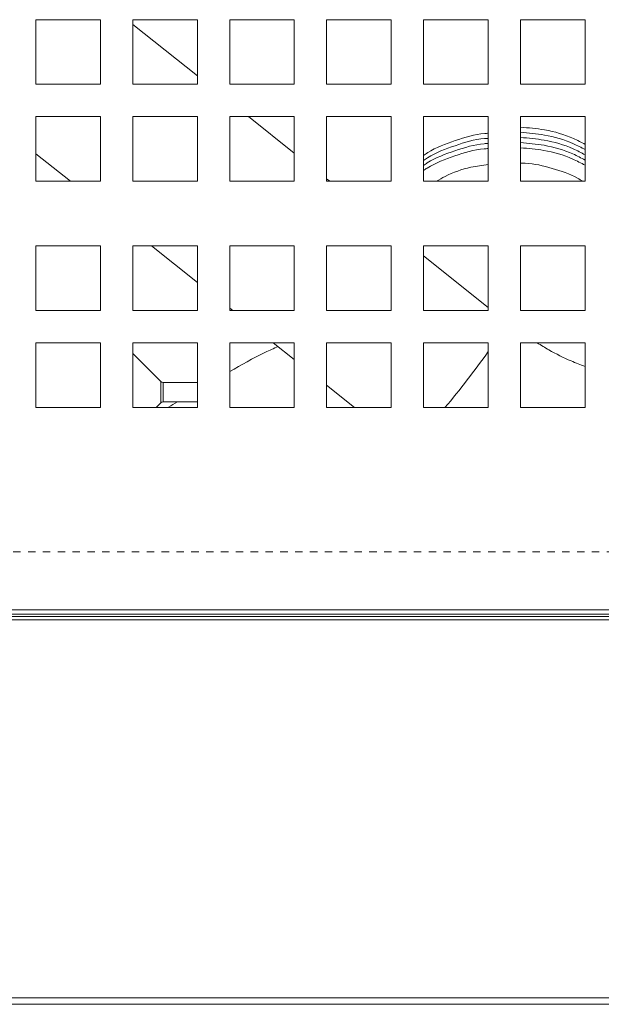
# Model space of a CAD drawing. Extents: x 27 to 287, y -260 to -56.
# Drawn here: x 252 to 260, y -243 to -230 of the extents above; entities that cross this region are included whole.
import ezdxf

# ---------------------------------------------------------------- set-up
doc = ezdxf.new("R2010")
doc.units = 0
doc.header["$MEASUREMENT"] = 0
doc.linetypes.add('AI-Linetype-79', pattern=[0.038898, 0.019449, -0.019449])
doc.layers.add('Layer 1', color=7, linetype='Continuous')

# ---------------------------------------------------------------- blocks, each defined once
blk = doc.blocks.new('block 1797')
at = {"layer": 'Layer 1', "color": 7, "lineweight": 15, "true_color": 0xffffff}
blk.add_lwpolyline([(252.707, -231.81), (253.172, -232.18)], dxfattribs=at)
blk = doc.blocks.new('block 1798')
at = {"layer": 'Layer 1', "color": 7, "lineweight": 15, "true_color": 0xffffff}
blk.add_lwpolyline([(254.267, -233.052), (254.885, -233.544)], dxfattribs=at)
blk = doc.blocks.new('block 1799')
at = {"layer": 'Layer 1', "color": 7, "lineweight": 15, "true_color": 0xffffff}
blk.add_lwpolyline([(255.32, -233.89), (255.361, -233.923)], dxfattribs=at)
blk = doc.blocks.new('block 1800')
at = {"layer": 'Layer 1', "color": 7, "lineweight": 15, "true_color": 0xffffff}
blk.add_lwpolyline([(255.908, -234.358), (256.191, -234.584)], dxfattribs=at)
blk = doc.blocks.new('block 1801')
at = {"layer": 'Layer 1', "color": 7, "lineweight": 15, "true_color": 0xffffff}
blk.add_lwpolyline([(256.627, -234.93), (257.003, -235.229)], dxfattribs=at)
blk = doc.blocks.new('block 1802')
at = {"layer": 'Layer 1', "color": 7, "lineweight": 15, "true_color": 0xffffff}
blk.add_lwpolyline([(258.805, -233.88), (257.934, -233.187)], dxfattribs=at)
blk = doc.blocks.new('block 1803')
at = {"layer": 'Layer 1', "color": 7, "lineweight": 15, "true_color": 0xffffff}
blk.add_lwpolyline([(256.669, -232.18), (256.627, -232.147)], dxfattribs=at)
blk = doc.blocks.new('block 1804')
at = {"layer": 'Layer 1', "color": 7, "lineweight": 15, "true_color": 0xffffff}
blk.add_lwpolyline([(256.191, -231.8), (255.575, -231.309)], dxfattribs=at)
blk = doc.blocks.new('block 1805')
at = {"layer": 'Layer 1', "color": 7, "lineweight": 15, "true_color": 0xffffff}
blk.add_lwpolyline([(254.885, -230.76), (254.014, -230.067)], dxfattribs=at)
blk = doc.blocks.new('block 1827')
at = {"layer": 'Layer 1', "color": 7, "lineweight": 15, "true_color": 0xffffff}
blk.add_open_spline([(260.111, -234.677), (260.048, -234.652), (259.985, -234.628), (259.923, -234.602), (259.82, -234.558), (259.719, -234.508), (259.622, -234.453), (259.569, -234.422), (259.517, -234.39), (259.465, -234.358)], degree=3, knots=[0, 0, 0, 0, 1, 1, 1, 2, 2, 2, 3, 3, 3, 3], dxfattribs=at)
blk = doc.blocks.new('block 1843')
at = {"layer": 'Layer 1', "color": 7, "lineweight": 15, "true_color": 0xffffff}
blk.add_open_spline([(260.111, -231.895), (260.057, -231.866), (260.003, -231.837), (259.947, -231.812), (259.823, -231.757), (259.691, -231.719), (259.557, -231.696), (259.452, -231.678), (259.346, -231.669), (259.24, -231.66)], degree=3, knots=[0, 0, 0, 0, 1, 1, 1, 2, 2, 2, 3, 3, 3, 3], dxfattribs=at)
blk = doc.blocks.new('block 1844')
at = {"layer": 'Layer 1', "color": 7, "lineweight": 15, "true_color": 0xffffff}
blk.add_open_spline([(258.805, -231.671), (258.787, -231.672), (258.769, -231.673), (258.752, -231.674), (258.617, -231.685), (258.486, -231.726), (258.356, -231.77), (258.226, -231.814), (258.098, -231.861), (257.984, -231.933), (257.967, -231.944), (257.95, -231.956), (257.934, -231.967)], degree=3, knots=[0, 0, 0, 0, 1, 1, 1, 2, 2, 2, 3, 3, 3, 4, 4, 4, 4], dxfattribs=at)
blk = doc.blocks.new('block 1846')
at = {"layer": 'Layer 1', "color": 7, "lineweight": 15, "true_color": 0xffffff}
blk.add_open_spline([(260.111, -231.825), (260.058, -231.796), (260.004, -231.768), (259.949, -231.743), (259.826, -231.687), (259.694, -231.65), (259.56, -231.627), (259.454, -231.608), (259.347, -231.599), (259.24, -231.59)], degree=3, knots=[0, 0, 0, 0, 1, 1, 1, 2, 2, 2, 3, 3, 3, 3], dxfattribs=at)
blk = doc.blocks.new('block 1847')
at = {"layer": 'Layer 1', "color": 7, "lineweight": 15, "true_color": 0xffffff}
blk.add_open_spline([(258.805, -231.602), (258.788, -231.603), (258.771, -231.604), (258.754, -231.605), (258.619, -231.616), (258.488, -231.657), (258.358, -231.701), (258.229, -231.745), (258.1, -231.792), (257.986, -231.864), (257.969, -231.876), (257.951, -231.888), (257.934, -231.9)], degree=3, knots=[0, 0, 0, 0, 1, 1, 1, 2, 2, 2, 3, 3, 3, 4, 4, 4, 4], dxfattribs=at)
blk = doc.blocks.new('block 1849')
at = {"layer": 'Layer 1', "color": 7, "lineweight": 15, "true_color": 0xffffff}
blk.add_open_spline([(260.111, -231.754), (260.059, -231.726), (260.006, -231.698), (259.952, -231.674), (259.828, -231.618), (259.696, -231.581), (259.562, -231.558), (259.456, -231.539), (259.348, -231.53), (259.24, -231.521)], degree=3, knots=[0, 0, 0, 0, 1, 1, 1, 2, 2, 2, 3, 3, 3, 3], dxfattribs=at)
blk = doc.blocks.new('block 1850')
at = {"layer": 'Layer 1', "color": 7, "lineweight": 15, "true_color": 0xffffff}
blk.add_open_spline([(258.805, -231.533), (258.789, -231.534), (258.773, -231.535), (258.757, -231.536), (258.621, -231.547), (258.49, -231.588), (258.361, -231.632), (258.231, -231.676), (258.103, -231.723), (257.989, -231.795), (257.97, -231.807), (257.952, -231.82), (257.934, -231.832)], degree=3, knots=[0, 0, 0, 0, 1, 1, 1, 2, 2, 2, 3, 3, 3, 4, 4, 4, 4], dxfattribs=at)
blk = doc.blocks.new('block 1852')
at = {"layer": 'Layer 1', "color": 7, "lineweight": 15, "true_color": 0xffffff}
blk.add_open_spline([(260.111, -231.684), (260.059, -231.656), (260.008, -231.629), (259.954, -231.605), (259.831, -231.549), (259.699, -231.512), (259.565, -231.488), (259.457, -231.47), (259.349, -231.461), (259.24, -231.451)], degree=3, knots=[0, 0, 0, 0, 1, 1, 1, 2, 2, 2, 3, 3, 3, 3], dxfattribs=at)
blk = doc.blocks.new('block 1857')
at = {"layer": 'Layer 1', "color": 7, "lineweight": 15, "true_color": 0xffffff}
blk.add_open_spline([(258.107, -232.18), (258.146, -232.158), (258.184, -232.136), (258.223, -232.115), (258.332, -232.059), (258.451, -232.018), (258.572, -231.992), (258.649, -231.976), (258.727, -231.965), (258.805, -231.954)], degree=3, knots=[0, 0, 0, 0, 1, 1, 1, 2, 2, 2, 3, 3, 3, 3], dxfattribs=at)
blk = doc.blocks.new('block 1858')
at = {"layer": 'Layer 1', "color": 7, "lineweight": 15, "true_color": 0xffffff}
blk.add_open_spline([(259.24, -231.937), (259.261, -231.937), (259.282, -231.937), (259.303, -231.938), (259.426, -231.942), (259.547, -231.973), (259.667, -232.007), (259.786, -232.041), (259.904, -232.079), (260.01, -232.139), (260.034, -232.152), (260.057, -232.166), (260.079, -232.18)], degree=3, knots=[0, 0, 0, 0, 1, 1, 1, 2, 2, 2, 3, 3, 3, 4, 4, 4, 4], dxfattribs=at)
blk = doc.blocks.new('block 1863')
at = {"layer": 'Layer 1', "color": 7, "lineweight": 15, "true_color": 0xffffff}
blk.add_open_spline([(260.111, -231.965), (260.056, -231.936), (260.001, -231.907), (259.944, -231.881), (259.821, -231.826), (259.689, -231.788), (259.555, -231.765), (259.451, -231.747), (259.345, -231.738), (259.24, -231.729)], degree=3, knots=[0, 0, 0, 0, 1, 1, 1, 2, 2, 2, 3, 3, 3, 3], dxfattribs=at)
blk = doc.blocks.new('block 1864')
at = {"layer": 'Layer 1', "color": 7, "lineweight": 15, "true_color": 0xffffff}
blk.add_open_spline([(258.805, -231.74), (258.786, -231.741), (258.768, -231.742), (258.749, -231.744), (258.614, -231.755), (258.483, -231.796), (258.353, -231.839), (258.224, -231.883), (258.095, -231.93), (257.982, -232.003), (257.965, -232.013), (257.949, -232.024), (257.934, -232.035)], degree=3, knots=[0, 0, 0, 0, 1, 1, 1, 2, 2, 2, 3, 3, 3, 4, 4, 4, 4], dxfattribs=at)
blk = doc.blocks.new('block 1868')
at = {"layer": 'Layer 1', "color": 7, "lineweight": 15, "true_color": 0xffffff}
blk.add_lwpolyline([(254.329, -235.229), (254.392, -235.166)], dxfattribs=at)
blk = doc.blocks.new('block 1869')
at = {"layer": 'Layer 1', "color": 7, "lineweight": 15, "true_color": 0xffffff}
blk.add_lwpolyline([(254.392, -234.879), (254.014, -234.501)], dxfattribs=at)
blk = doc.blocks.new('block 1872')
at = {"layer": 'Layer 1', "color": 7, "lineweight": 15, "true_color": 0xffffff}
blk.add_open_spline([(254.392, -234.879), (254.4, -234.887), (254.411, -234.892), (254.423, -234.892)], degree=3, dxfattribs=at)
blk = doc.blocks.new('block 1873')
at = {"layer": 'Layer 1', "color": 7, "lineweight": 15, "true_color": 0xffffff}
blk.add_open_spline([(254.423, -235.153), (254.411, -235.153), (254.4, -235.158), (254.392, -235.166)], degree=3, dxfattribs=at)
blk = doc.blocks.new('block 1874')
at = {"layer": 'Layer 1', "color": 7, "lineweight": 15, "true_color": 0xffffff}
blk.add_lwpolyline([(254.885, -234.892), (254.423, -234.892)], dxfattribs=at)
blk = doc.blocks.new('block 1875')
at = {"layer": 'Layer 1', "color": 7, "lineweight": 15, "true_color": 0xffffff}
blk.add_lwpolyline([(254.423, -235.153), (254.885, -235.153)], dxfattribs=at)
blk = doc.blocks.new('block 2371')
at = {"layer": 'Layer 1', "color": 7, "lineweight": 15, "true_color": 0xffffff}
blk.add_lwpolyline([(256.191, -232.18), (255.32, -232.18)], dxfattribs=at)
blk = doc.blocks.new('block 2372')
at = {"layer": 'Layer 1', "color": 7, "lineweight": 15, "true_color": 0xffffff}
blk.add_lwpolyline([(256.191, -231.309), (256.191, -232.18)], dxfattribs=at)
blk = doc.blocks.new('block 2373')
at = {"layer": 'Layer 1', "color": 7, "lineweight": 15, "true_color": 0xffffff}
blk.add_lwpolyline([(255.32, -231.309), (256.191, -231.309)], dxfattribs=at)
blk = doc.blocks.new('block 2374')
at = {"layer": 'Layer 1', "color": 7, "lineweight": 15, "true_color": 0xffffff}
blk.add_lwpolyline([(255.32, -232.18), (255.32, -231.309)], dxfattribs=at)
blk = doc.blocks.new('block 2375')
at = {"layer": 'Layer 1', "color": 7, "lineweight": 15, "true_color": 0xffffff}
blk.add_lwpolyline([(254.014, -232.18), (254.014, -231.309)], dxfattribs=at)
blk = doc.blocks.new('block 2376')
at = {"layer": 'Layer 1', "color": 7, "lineweight": 15, "true_color": 0xffffff}
blk.add_lwpolyline([(254.885, -232.18), (254.014, -232.18)], dxfattribs=at)
blk = doc.blocks.new('block 2377')
at = {"layer": 'Layer 1', "color": 7, "lineweight": 15, "true_color": 0xffffff}
blk.add_lwpolyline([(254.885, -231.309), (254.885, -232.18)], dxfattribs=at)
blk = doc.blocks.new('block 2378')
at = {"layer": 'Layer 1', "color": 7, "lineweight": 15, "true_color": 0xffffff}
blk.add_lwpolyline([(254.014, -231.309), (254.885, -231.309)], dxfattribs=at)
blk = doc.blocks.new('block 2379')
at = {"layer": 'Layer 1', "color": 7, "lineweight": 15, "true_color": 0xffffff}
blk.add_lwpolyline([(253.578, -230.874), (252.707, -230.874)], dxfattribs=at)
blk = doc.blocks.new('block 2380')
at = {"layer": 'Layer 1', "color": 7, "lineweight": 15, "true_color": 0xffffff}
blk.add_lwpolyline([(253.578, -230.003), (253.578, -230.874)], dxfattribs=at)
blk = doc.blocks.new('block 2381')
at = {"layer": 'Layer 1', "color": 7, "lineweight": 15, "true_color": 0xffffff}
blk.add_lwpolyline([(252.707, -230.003), (253.578, -230.003)], dxfattribs=at)
blk = doc.blocks.new('block 2382')
at = {"layer": 'Layer 1', "color": 7, "lineweight": 15, "true_color": 0xffffff}
blk.add_lwpolyline([(252.707, -230.874), (252.707, -230.003)], dxfattribs=at)
blk = doc.blocks.new('block 2395')
at = {"layer": 'Layer 1', "color": 7, "lineweight": 15, "true_color": 0xffffff}
blk.add_lwpolyline([(256.191, -235.229), (255.32, -235.229)], dxfattribs=at)
blk = doc.blocks.new('block 2396')
at = {"layer": 'Layer 1', "color": 7, "lineweight": 15, "true_color": 0xffffff}
blk.add_lwpolyline([(256.191, -234.358), (256.191, -235.229)], dxfattribs=at)
blk = doc.blocks.new('block 2397')
at = {"layer": 'Layer 1', "color": 7, "lineweight": 15, "true_color": 0xffffff}
blk.add_lwpolyline([(255.32, -234.358), (256.191, -234.358)], dxfattribs=at)
blk = doc.blocks.new('block 2398')
at = {"layer": 'Layer 1', "color": 7, "lineweight": 15, "true_color": 0xffffff}
blk.add_lwpolyline([(255.32, -235.229), (255.32, -234.358)], dxfattribs=at)
blk = doc.blocks.new('block 2399')
at = {"layer": 'Layer 1', "color": 7, "lineweight": 15, "true_color": 0xffffff}
blk.add_lwpolyline([(254.014, -235.229), (254.014, -234.358)], dxfattribs=at)
blk = doc.blocks.new('block 2400')
at = {"layer": 'Layer 1', "color": 7, "lineweight": 15, "true_color": 0xffffff}
blk.add_lwpolyline([(254.885, -235.229), (254.014, -235.229)], dxfattribs=at)
blk = doc.blocks.new('block 2401')
at = {"layer": 'Layer 1', "color": 7, "lineweight": 15, "true_color": 0xffffff}
blk.add_lwpolyline([(254.885, -234.358), (254.885, -235.229)], dxfattribs=at)
blk = doc.blocks.new('block 2402')
at = {"layer": 'Layer 1', "color": 7, "lineweight": 15, "true_color": 0xffffff}
blk.add_lwpolyline([(254.014, -234.358), (254.885, -234.358)], dxfattribs=at)
blk = doc.blocks.new('block 2403')
at = {"layer": 'Layer 1', "color": 7, "lineweight": 15, "true_color": 0xffffff}
blk.add_lwpolyline([(253.578, -233.923), (252.707, -233.923)], dxfattribs=at)
blk = doc.blocks.new('block 2404')
at = {"layer": 'Layer 1', "color": 7, "lineweight": 15, "true_color": 0xffffff}
blk.add_lwpolyline([(253.578, -233.052), (253.578, -233.923)], dxfattribs=at)
blk = doc.blocks.new('block 2405')
at = {"layer": 'Layer 1', "color": 7, "lineweight": 15, "true_color": 0xffffff}
blk.add_lwpolyline([(252.707, -233.052), (253.578, -233.052)], dxfattribs=at)
blk = doc.blocks.new('block 2406')
at = {"layer": 'Layer 1', "color": 7, "lineweight": 15, "true_color": 0xffffff}
blk.add_lwpolyline([(252.707, -233.923), (252.707, -233.052)], dxfattribs=at)
blk = doc.blocks.new('block 2855')
at = {"layer": 'Layer 1', "color": 7, "lineweight": 15, "true_color": 0xffffff}
blk.add_lwpolyline([(257.934, -235.229), (257.934, -234.358)], dxfattribs=at)
blk = doc.blocks.new('block 2856')
at = {"layer": 'Layer 1', "color": 7, "lineweight": 15, "true_color": 0xffffff}
blk.add_lwpolyline([(258.805, -235.229), (257.934, -235.229)], dxfattribs=at)
blk = doc.blocks.new('block 2857')
at = {"layer": 'Layer 1', "color": 7, "lineweight": 15, "true_color": 0xffffff}
blk.add_lwpolyline([(258.805, -234.358), (258.805, -235.229)], dxfattribs=at)
blk = doc.blocks.new('block 2858')
at = {"layer": 'Layer 1', "color": 7, "lineweight": 15, "true_color": 0xffffff}
blk.add_lwpolyline([(257.934, -234.358), (258.805, -234.358)], dxfattribs=at)
blk = doc.blocks.new('block 2863')
at = {"layer": 'Layer 1', "color": 7, "lineweight": 15, "true_color": 0xffffff}
blk.add_lwpolyline([(256.627, -233.052), (257.498, -233.052)], dxfattribs=at)
blk = doc.blocks.new('block 2864')
at = {"layer": 'Layer 1', "color": 7, "lineweight": 15, "true_color": 0xffffff}
blk.add_lwpolyline([(256.627, -233.923), (256.627, -233.052)], dxfattribs=at)
blk = doc.blocks.new('block 2865')
at = {"layer": 'Layer 1', "color": 7, "lineweight": 15, "true_color": 0xffffff}
blk.add_lwpolyline([(257.498, -233.923), (256.627, -233.923)], dxfattribs=at)
blk = doc.blocks.new('block 2866')
at = {"layer": 'Layer 1', "color": 7, "lineweight": 15, "true_color": 0xffffff}
blk.add_lwpolyline([(257.498, -233.052), (257.498, -233.923)], dxfattribs=at)
blk = doc.blocks.new('block 2867')
at = {"layer": 'Layer 1', "color": 7, "lineweight": 15, "true_color": 0xffffff}
blk.add_lwpolyline([(259.24, -233.923), (259.24, -233.052)], dxfattribs=at)
blk = doc.blocks.new('block 2868')
at = {"layer": 'Layer 1', "color": 7, "lineweight": 15, "true_color": 0xffffff}
blk.add_lwpolyline([(260.111, -233.923), (259.24, -233.923)], dxfattribs=at)
blk = doc.blocks.new('block 2869')
at = {"layer": 'Layer 1', "color": 7, "lineweight": 15, "true_color": 0xffffff}
blk.add_lwpolyline([(260.111, -233.052), (260.111, -233.923)], dxfattribs=at)
blk = doc.blocks.new('block 2870')
at = {"layer": 'Layer 1', "color": 7, "lineweight": 15, "true_color": 0xffffff}
blk.add_lwpolyline([(259.24, -233.052), (260.111, -233.052)], dxfattribs=at)
blk = doc.blocks.new('block 2879')
at = {"layer": 'Layer 1', "color": 7, "lineweight": 15, "true_color": 0xffffff}
blk.add_lwpolyline([(257.934, -232.18), (257.934, -231.309)], dxfattribs=at)
blk = doc.blocks.new('block 2880')
at = {"layer": 'Layer 1', "color": 7, "lineweight": 15, "true_color": 0xffffff}
blk.add_lwpolyline([(258.805, -232.18), (257.934, -232.18)], dxfattribs=at)
blk = doc.blocks.new('block 2881')
at = {"layer": 'Layer 1', "color": 7, "lineweight": 15, "true_color": 0xffffff}
blk.add_lwpolyline([(258.805, -231.309), (258.805, -232.18)], dxfattribs=at)
blk = doc.blocks.new('block 2882')
at = {"layer": 'Layer 1', "color": 7, "lineweight": 15, "true_color": 0xffffff}
blk.add_lwpolyline([(257.934, -231.309), (258.805, -231.309)], dxfattribs=at)
blk = doc.blocks.new('block 2887')
at = {"layer": 'Layer 1', "color": 7, "lineweight": 15, "true_color": 0xffffff}
blk.add_lwpolyline([(256.627, -230.003), (257.498, -230.003)], dxfattribs=at)
blk = doc.blocks.new('block 2888')
at = {"layer": 'Layer 1', "color": 7, "lineweight": 15, "true_color": 0xffffff}
blk.add_lwpolyline([(256.627, -230.874), (256.627, -230.003)], dxfattribs=at)
blk = doc.blocks.new('block 2889')
at = {"layer": 'Layer 1', "color": 7, "lineweight": 15, "true_color": 0xffffff}
blk.add_lwpolyline([(257.498, -230.874), (256.627, -230.874)], dxfattribs=at)
blk = doc.blocks.new('block 2890')
at = {"layer": 'Layer 1', "color": 7, "lineweight": 15, "true_color": 0xffffff}
blk.add_lwpolyline([(257.498, -230.003), (257.498, -230.874)], dxfattribs=at)
blk = doc.blocks.new('block 2891')
at = {"layer": 'Layer 1', "color": 7, "lineweight": 15, "true_color": 0xffffff}
blk.add_lwpolyline([(259.24, -230.874), (259.24, -230.003)], dxfattribs=at)
blk = doc.blocks.new('block 2892')
at = {"layer": 'Layer 1', "color": 7, "lineweight": 15, "true_color": 0xffffff}
blk.add_lwpolyline([(260.111, -230.874), (259.24, -230.874)], dxfattribs=at)
blk = doc.blocks.new('block 2893')
at = {"layer": 'Layer 1', "color": 7, "lineweight": 15, "true_color": 0xffffff}
blk.add_lwpolyline([(260.111, -230.003), (260.111, -230.874)], dxfattribs=at)
blk = doc.blocks.new('block 2894')
at = {"layer": 'Layer 1', "color": 7, "lineweight": 15, "true_color": 0xffffff}
blk.add_lwpolyline([(259.24, -230.003), (260.111, -230.003)], dxfattribs=at)
blk = doc.blocks.new('block 2923')
at = {"layer": 'Layer 1', "color": 7, "lineweight": 15, "true_color": 0xffffff}
blk.add_lwpolyline([(217.751, -237.956), (275.904, -237.956)], dxfattribs=at)
blk = doc.blocks.new('block 2961')
at = {"layer": 'Layer 1', "color": 7, "lineweight": 15, "true_color": 0xffffff}
blk.add_lwpolyline([(257.934, -230.874), (257.934, -230.003)], dxfattribs=at)
blk = doc.blocks.new('block 2962')
at = {"layer": 'Layer 1', "color": 7, "lineweight": 15, "true_color": 0xffffff}
blk.add_lwpolyline([(258.805, -230.874), (257.934, -230.874)], dxfattribs=at)
blk = doc.blocks.new('block 2963')
at = {"layer": 'Layer 1', "color": 7, "lineweight": 15, "true_color": 0xffffff}
blk.add_lwpolyline([(258.805, -230.003), (258.805, -230.874)], dxfattribs=at)
blk = doc.blocks.new('block 2964')
at = {"layer": 'Layer 1', "color": 7, "lineweight": 15, "true_color": 0xffffff}
blk.add_lwpolyline([(257.934, -230.003), (258.805, -230.003)], dxfattribs=at)
blk = doc.blocks.new('block 2969')
at = {"layer": 'Layer 1', "color": 7, "lineweight": 15, "true_color": 0xffffff}
blk.add_lwpolyline([(259.24, -231.309), (260.111, -231.309)], dxfattribs=at)
blk = doc.blocks.new('block 2970')
at = {"layer": 'Layer 1', "color": 7, "lineweight": 15, "true_color": 0xffffff}
blk.add_lwpolyline([(259.24, -232.18), (259.24, -231.309)], dxfattribs=at)
blk = doc.blocks.new('block 2971')
at = {"layer": 'Layer 1', "color": 7, "lineweight": 15, "true_color": 0xffffff}
blk.add_lwpolyline([(260.111, -232.18), (259.24, -232.18)], dxfattribs=at)
blk = doc.blocks.new('block 2972')
at = {"layer": 'Layer 1', "color": 7, "lineweight": 15, "true_color": 0xffffff}
blk.add_lwpolyline([(260.111, -231.309), (260.111, -232.18)], dxfattribs=at)
blk = doc.blocks.new('block 2973')
at = {"layer": 'Layer 1', "color": 7, "lineweight": 15, "true_color": 0xffffff}
blk.add_lwpolyline([(256.627, -232.18), (256.627, -231.309)], dxfattribs=at)
blk = doc.blocks.new('block 2974')
at = {"layer": 'Layer 1', "color": 7, "lineweight": 15, "true_color": 0xffffff}
blk.add_lwpolyline([(257.498, -232.18), (256.627, -232.18)], dxfattribs=at)
blk = doc.blocks.new('block 2975')
at = {"layer": 'Layer 1', "color": 7, "lineweight": 15, "true_color": 0xffffff}
blk.add_lwpolyline([(257.498, -231.309), (257.498, -232.18)], dxfattribs=at)
blk = doc.blocks.new('block 2976')
at = {"layer": 'Layer 1', "color": 7, "lineweight": 15, "true_color": 0xffffff}
blk.add_lwpolyline([(256.627, -231.309), (257.498, -231.309)], dxfattribs=at)
blk = doc.blocks.new('block 2985')
at = {"layer": 'Layer 1', "color": 7, "lineweight": 15, "true_color": 0xffffff}
blk.add_lwpolyline([(257.934, -233.923), (257.934, -233.052)], dxfattribs=at)
blk = doc.blocks.new('block 2986')
at = {"layer": 'Layer 1', "color": 7, "lineweight": 15, "true_color": 0xffffff}
blk.add_lwpolyline([(258.805, -233.923), (257.934, -233.923)], dxfattribs=at)
blk = doc.blocks.new('block 2987')
at = {"layer": 'Layer 1', "color": 7, "lineweight": 15, "true_color": 0xffffff}
blk.add_lwpolyline([(258.805, -233.052), (258.805, -233.923)], dxfattribs=at)
blk = doc.blocks.new('block 2988')
at = {"layer": 'Layer 1', "color": 7, "lineweight": 15, "true_color": 0xffffff}
blk.add_lwpolyline([(257.934, -233.052), (258.805, -233.052)], dxfattribs=at)
blk = doc.blocks.new('block 2993')
at = {"layer": 'Layer 1', "color": 7, "lineweight": 15, "true_color": 0xffffff}
blk.add_lwpolyline([(259.24, -234.358), (260.111, -234.358)], dxfattribs=at)
blk = doc.blocks.new('block 2994')
at = {"layer": 'Layer 1', "color": 7, "lineweight": 15, "true_color": 0xffffff}
blk.add_lwpolyline([(259.24, -235.229), (259.24, -234.358)], dxfattribs=at)
blk = doc.blocks.new('block 2995')
at = {"layer": 'Layer 1', "color": 7, "lineweight": 15, "true_color": 0xffffff}
blk.add_lwpolyline([(260.111, -235.229), (259.24, -235.229)], dxfattribs=at)
blk = doc.blocks.new('block 2996')
at = {"layer": 'Layer 1', "color": 7, "lineweight": 15, "true_color": 0xffffff}
blk.add_lwpolyline([(260.111, -234.358), (260.111, -235.229)], dxfattribs=at)
blk = doc.blocks.new('block 2997')
at = {"layer": 'Layer 1', "color": 7, "lineweight": 15, "true_color": 0xffffff}
blk.add_lwpolyline([(256.627, -235.229), (256.627, -234.358)], dxfattribs=at)
blk = doc.blocks.new('block 2998')
at = {"layer": 'Layer 1', "color": 7, "lineweight": 15, "true_color": 0xffffff}
blk.add_lwpolyline([(257.498, -235.229), (256.627, -235.229)], dxfattribs=at)
blk = doc.blocks.new('block 2999')
at = {"layer": 'Layer 1', "color": 7, "lineweight": 15, "true_color": 0xffffff}
blk.add_lwpolyline([(257.498, -234.358), (257.498, -235.229)], dxfattribs=at)
blk = doc.blocks.new('block 3000')
at = {"layer": 'Layer 1', "color": 7, "lineweight": 15, "true_color": 0xffffff}
blk.add_lwpolyline([(256.627, -234.358), (257.498, -234.358)], dxfattribs=at)
blk = doc.blocks.new('block 3157')
at = {"layer": 'Layer 1', "color": 7, "lineweight": 15, "true_color": 0xffffff}
blk.add_lwpolyline([(252.707, -235.229), (252.707, -234.358)], dxfattribs=at)
blk = doc.blocks.new('block 3158')
at = {"layer": 'Layer 1', "color": 7, "lineweight": 15, "true_color": 0xffffff}
blk.add_lwpolyline([(253.578, -235.229), (252.707, -235.229)], dxfattribs=at)
blk = doc.blocks.new('block 3159')
at = {"layer": 'Layer 1', "color": 7, "lineweight": 15, "true_color": 0xffffff}
blk.add_lwpolyline([(253.578, -234.358), (253.578, -235.229)], dxfattribs=at)
blk = doc.blocks.new('block 3160')
at = {"layer": 'Layer 1', "color": 7, "lineweight": 15, "true_color": 0xffffff}
blk.add_lwpolyline([(252.707, -234.358), (253.578, -234.358)], dxfattribs=at)
blk = doc.blocks.new('block 3161')
at = {"layer": 'Layer 1', "color": 7, "lineweight": 15, "true_color": 0xffffff}
blk.add_lwpolyline([(254.885, -233.923), (254.014, -233.923)], dxfattribs=at)
blk = doc.blocks.new('block 3162')
at = {"layer": 'Layer 1', "color": 7, "lineweight": 15, "true_color": 0xffffff}
blk.add_lwpolyline([(254.885, -233.052), (254.885, -233.923)], dxfattribs=at)
blk = doc.blocks.new('block 3163')
at = {"layer": 'Layer 1', "color": 7, "lineweight": 15, "true_color": 0xffffff}
blk.add_lwpolyline([(254.014, -233.052), (254.885, -233.052)], dxfattribs=at)
blk = doc.blocks.new('block 3164')
at = {"layer": 'Layer 1', "color": 7, "lineweight": 15, "true_color": 0xffffff}
blk.add_lwpolyline([(254.014, -233.923), (254.014, -233.052)], dxfattribs=at)
blk = doc.blocks.new('block 3165')
at = {"layer": 'Layer 1', "color": 7, "lineweight": 15, "true_color": 0xffffff}
blk.add_lwpolyline([(255.32, -233.923), (255.32, -233.052)], dxfattribs=at)
blk = doc.blocks.new('block 3166')
at = {"layer": 'Layer 1', "color": 7, "lineweight": 15, "true_color": 0xffffff}
blk.add_lwpolyline([(256.191, -233.923), (255.32, -233.923)], dxfattribs=at)
blk = doc.blocks.new('block 3167')
at = {"layer": 'Layer 1', "color": 7, "lineweight": 15, "true_color": 0xffffff}
blk.add_lwpolyline([(256.191, -233.052), (256.191, -233.923)], dxfattribs=at)
blk = doc.blocks.new('block 3168')
at = {"layer": 'Layer 1', "color": 7, "lineweight": 15, "true_color": 0xffffff}
blk.add_lwpolyline([(255.32, -233.052), (256.191, -233.052)], dxfattribs=at)
blk = doc.blocks.new('block 3181')
at = {"layer": 'Layer 1', "color": 7, "lineweight": 15, "true_color": 0xffffff}
blk.add_lwpolyline([(252.707, -232.18), (252.707, -231.309)], dxfattribs=at)
blk = doc.blocks.new('block 3182')
at = {"layer": 'Layer 1', "color": 7, "lineweight": 15, "true_color": 0xffffff}
blk.add_lwpolyline([(253.578, -232.18), (252.707, -232.18)], dxfattribs=at)
blk = doc.blocks.new('block 3183')
at = {"layer": 'Layer 1', "color": 7, "lineweight": 15, "true_color": 0xffffff}
blk.add_lwpolyline([(253.578, -231.309), (253.578, -232.18)], dxfattribs=at)
blk = doc.blocks.new('block 3184')
at = {"layer": 'Layer 1', "color": 7, "lineweight": 15, "true_color": 0xffffff}
blk.add_lwpolyline([(252.707, -231.309), (253.578, -231.309)], dxfattribs=at)
blk = doc.blocks.new('block 3185')
at = {"layer": 'Layer 1', "color": 7, "lineweight": 15, "true_color": 0xffffff}
blk.add_lwpolyline([(254.885, -230.874), (254.014, -230.874)], dxfattribs=at)
blk = doc.blocks.new('block 3186')
at = {"layer": 'Layer 1', "color": 7, "lineweight": 15, "true_color": 0xffffff}
blk.add_lwpolyline([(254.885, -230.003), (254.885, -230.874)], dxfattribs=at)
blk = doc.blocks.new('block 3187')
at = {"layer": 'Layer 1', "color": 7, "lineweight": 15, "true_color": 0xffffff}
blk.add_lwpolyline([(254.014, -230.003), (254.885, -230.003)], dxfattribs=at)
blk = doc.blocks.new('block 3188')
at = {"layer": 'Layer 1', "color": 7, "lineweight": 15, "true_color": 0xffffff}
blk.add_lwpolyline([(254.014, -230.874), (254.014, -230.003)], dxfattribs=at)
blk = doc.blocks.new('block 3189')
at = {"layer": 'Layer 1', "color": 7, "lineweight": 15, "true_color": 0xffffff}
blk.add_lwpolyline([(255.32, -230.874), (255.32, -230.003)], dxfattribs=at)
blk = doc.blocks.new('block 3190')
at = {"layer": 'Layer 1', "color": 7, "lineweight": 15, "true_color": 0xffffff}
blk.add_lwpolyline([(256.191, -230.874), (255.32, -230.874)], dxfattribs=at)
blk = doc.blocks.new('block 3191')
at = {"layer": 'Layer 1', "color": 7, "lineweight": 15, "true_color": 0xffffff}
blk.add_lwpolyline([(256.191, -230.003), (256.191, -230.874)], dxfattribs=at)
blk = doc.blocks.new('block 3192')
at = {"layer": 'Layer 1', "color": 7, "lineweight": 15, "true_color": 0xffffff}
blk.add_lwpolyline([(255.32, -230.003), (256.191, -230.003)], dxfattribs=at)
blk = doc.blocks.new('block 3227')
at = {"layer": 'Layer 1', "color": 7, "lineweight": 15, "true_color": 0xffffff}
blk.add_lwpolyline([(275.904, -238.017), (217.751, -238.017)], dxfattribs=at)
blk = doc.blocks.new('block 3507')
at = {"layer": 'Layer 1', "color": 7, "lineweight": 15, "true_color": 0xffffff}
blk.add_lwpolyline([(274.179, -238.091), (219.475, -238.091)], dxfattribs=at)
blk = doc.blocks.new('block 3511')
at = {"layer": 'Layer 1', "color": 7, "lineweight": 15, "true_color": 0xffffff}
blk.add_lwpolyline([(219.519, -243.187), (274.136, -243.187)], dxfattribs=at)
blk = doc.blocks.new('block 3513')
at = {"layer": 'Layer 1', "color": 7, "lineweight": 15, "true_color": 0xffffff}
blk.add_lwpolyline([(219.475, -238.047), (274.179, -238.047)], dxfattribs=at)
blk = doc.blocks.new('block 3524')
at = {"layer": 'Layer 1', "color": 7, "lineweight": 15, "true_color": 0xffffff}
blk.add_lwpolyline([(219.475, -243.274), (274.179, -243.274)], dxfattribs=at)
blk = doc.blocks.new('block 3629')
at = {"layer": 'Layer 1', "color": 8, "lineweight": 15, "true_color": 0x808080}
blk.add_open_spline([(258.222, -235.229), (258.428, -234.987), (258.622, -234.735), (258.805, -234.475)], degree=3, dxfattribs=at)
blk = doc.blocks.new('block 3647')
at = {"layer": 'Layer 1', "color": 8, "lineweight": 15, "true_color": 0x808080}
blk.add_lwpolyline([(254.392, -234.955), (254.392, -235.166)], dxfattribs=at)
blk = doc.blocks.new('block 3648')
at = {"layer": 'Layer 1', "color": 8, "lineweight": 15, "true_color": 0x808080}
blk.add_lwpolyline([(254.392, -234.879), (254.392, -234.955)], dxfattribs=at)
blk = doc.blocks.new('block 3651')
at = {"layer": 'Layer 1', "color": 8, "lineweight": 15, "true_color": 0x808080}
blk.add_lwpolyline([(254.423, -234.961), (254.423, -235.153)], dxfattribs=at)
blk = doc.blocks.new('block 3652')
at = {"layer": 'Layer 1', "color": 8, "lineweight": 15, "true_color": 0x808080}
blk.add_lwpolyline([(254.423, -234.892), (254.423, -234.961)], dxfattribs=at)
blk = doc.blocks.new('block 3686')
at = {"layer": 'Layer 1', "color": 8, "lineweight": 15, "true_color": 0x808080}
blk.add_lwpolyline([(252.707, -233.056), (252.732, -233.052)], dxfattribs=at)
blk = doc.blocks.new('block 3690')
at = {"layer": 'Layer 1', "color": 8, "lineweight": 15, "true_color": 0x808080}
blk.add_open_spline([(255.971, -234.408), (255.914, -234.434), (255.857, -234.46), (255.802, -234.486), (255.632, -234.568), (255.476, -234.656), (255.32, -234.744)], degree=3, knots=[0, 0, 0, 0, 1, 1, 1, 2, 2, 2, 2], dxfattribs=at)
blk = doc.blocks.new('block 3691')
at = {"layer": 'Layer 1', "color": 8, "lineweight": 15, "true_color": 0x808080}
blk.add_open_spline([(254.616, -235.153), (254.575, -235.178), (254.534, -235.202), (254.495, -235.224)], degree=3, dxfattribs=at)
blk = doc.blocks.new('block 5611')
at = {"layer": 'Layer 1', "color": 7, "linetype": 'AI-Linetype-79', "lineweight": 9, "true_color": 0xffffff}
blk.add_lwpolyline([(222.002, -237.176), (270.782, -237.176)], dxfattribs=at)

msp = doc.modelspace()

# ---------------------------------------------------------------- block references
at = {"layer": 'Layer 1'}
for name in ['block 2381', 'block 2382', 'block 2380', 'block 3187', 'block 3188', 'block 1805', 'block 3186', 'block 3189', 'block 3192', 'block 3191', 'block 2887', 'block 2888', 'block 2890', 'block 2961', 'block 2964', 'block 2963', 'block 2891', 'block 2894', 'block 2893', 'block 2379', 'block 3185', 'block 3190', 'block 2889', 'block 2962', 'block 2892', 'block 3181', 'block 3184', 'block 3183', 'block 2375', 'block 2378', 'block 2377', 'block 2373', 'block 2374', 'block 1804', 'block 2372', 'block 2973', 'block 2976', 'block 2975', 'block 2879', 'block 2882', 'block 2881', 'block 2969', 'block 2970', 'block 2972', 'block 1850', 'block 1852', 'block 1849', 'block 1847', 'block 1844', 'block 1846', 'block 1843', 'block 1797', 'block 1864', 'block 1863', 'block 1857', 'block 1858', 'block 3182', 'block 2376', 'block 2371', 'block 1803', 'block 2974', 'block 2880', 'block 2971', 'block 2405', 'block 2406', 'block 3686', 'block 2404', 'block 3163', 'block 3164', 'block 1798', 'block 3162', 'block 3165', 'block 3168', 'block 3167', 'block 2863', 'block 2864', 'block 2866', 'block 2985', 'block 2988', 'block 2987', 'block 2867', 'block 2870', 'block 2869', 'block 1802', 'block 2403', 'block 3161', 'block 1799', 'block 3166', 'block 2865', 'block 2986', 'block 2868', 'block 3157', 'block 3160', 'block 3159', 'block 2399', 'block 2402', 'block 2401', 'block 2397', 'block 2398', 'block 1800', 'block 2396', 'block 2997', 'block 3000', 'block 2999', 'block 2855', 'block 2858', 'block 2857', 'block 2993', 'block 2994', 'block 1827', 'block 2996', 'block 3690', 'block 3629', 'block 1869', 'block 1872', 'block 3648', 'block 1874', 'block 3652', 'block 3647', 'block 3651', 'block 1801', 'block 1873', 'block 1875', 'block 3691', 'block 3158', 'block 2400', 'block 1868', 'block 2395', 'block 2998', 'block 2856', 'block 2995', 'block 5611', 'block 2923', 'block 3227', 'block 3513', 'block 3507', 'block 3511', 'block 3524']:
    msp.add_blockref(name, (0, 0), dxfattribs=at)

doc.saveas('drawing.dxf')
